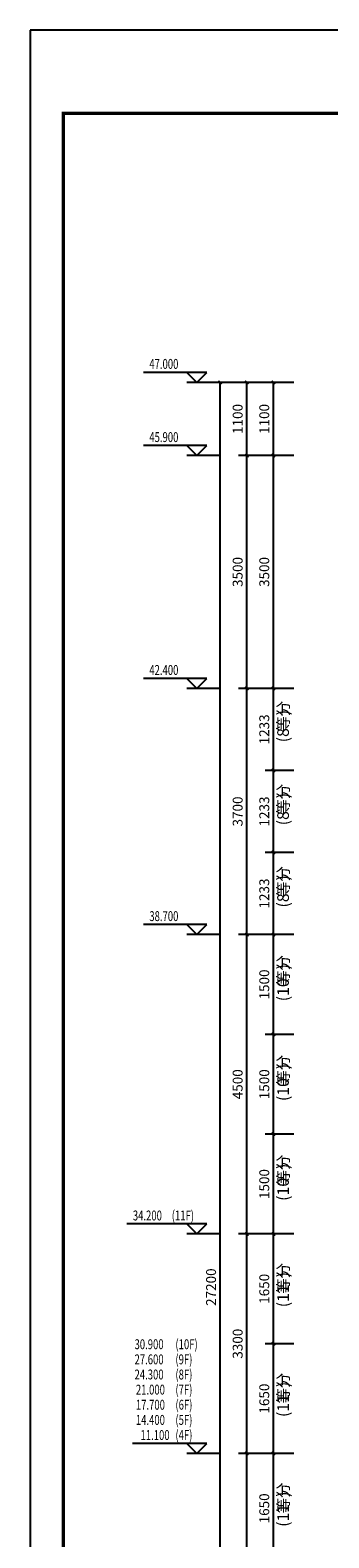
# Model space of a CAD drawing. Extents: x 530218 to 1607192, y 3632105 to 3838916.
# Drawn here: x 594533 to 599024, y 3811016 to 3833678 of the extents above; entities that cross this region are included whole.
import ezdxf

# ---------------------------------------------------------------- set-up
doc = ezdxf.new("R2010")
doc.units = 0
doc.header["$LTSCALE"] = 1000
doc.header["$MEASUREMENT"] = 0
for name, color, linetype in [('AXIS', 3, 'Continuous'), ('DIM_ELEV', 3, 'Continuous'), ('PUB_TEXT', 7, 'Continuous'), ('TEL_TITLE', 7, 'Continuous')]:
    doc.layers.add(name, color=color, linetype=linetype)
doc.styles.add('_TCH_DIM', font='SIMPLEX', dxfattribs={"bigfont": 'GBCBIG'})
doc.styles.add('_TCH_DIM_T3', font='SIMPLEX', dxfattribs={"width": 0.705882, "bigfont": 'GBCBIG'})
doc.styles.get("Standard").update_dxf_attribs({"font": 'gbenor.shx', "bigfont": 'gbcbig.shx'})
doc.dimstyles.new('_TCH_ARCH&&50', dxfattribs={"dimtxt": 148.75, "dimasz": 50, "dimexe": 125, "dimexo": 150, "dimgap": 63.125, "dimtad": 1, "dimdec": 0, "dimzin": 0, "dimdsep": 46, "dimtxsty": '_TCH_DIM_T3', "dimblk": 'ARCHTICK', "dimcen": 0.09, "dimclrt": 7, "dimazin": 2, "dimtfac": 1, "dimtdec": 0, "dimtix": 1, "dimtmove": 2, "dimatfit": 3, "dimfxl": 50, "dimtolj": 1, "dimtzin": 0, "dimarcsym": 0})

# ---------------------------------------------------------------- blocks, each defined once
blk = doc.blocks.new('DA13')
at = {"layer": 'TEL_TITLE'}
blk.add_lwpolyline([(181, -26736), (105281, -26736), (105281, 32664), (181, 32664)], close=True, dxfattribs=at)
at = {"layer": 'TEL_TITLE', "const_width": 100}
blk.add_lwpolyline([(2681, -25736), (104281, -25736), (104281, 31664), (2681, 31664)], close=True, dxfattribs=at)
blk = doc.blocks.new('_ArchTick')
at = {"color": 0, "linetype": 'ByBlock', "const_width": 0.4}
blk.add_lwpolyline([(-0.5, -0.5), (0.5, 0.5)], dxfattribs=at)
blk = doc.blocks.new('*D1961')
at = {"layer": 'AXIS', "color": 0, "lineweight": -2, "transparency": 16777216}
for p, q in [((598497, 3812284), (598066, 3812284)), ((598191, 3810634), (598191, 3812284)), ((598497, 3810634), (598066, 3810634))]:
    blk.add_line(p, q, dxfattribs=at)
at = {"layer": 'Defpoints', "color": 0, "transparency": 16777216}
for p in [(598191, 3812284), (598647, 3812284), (598647, 3810634)]:
    blk.add_point(p, dxfattribs=at)
at = {"layer": 'AXIS', "color": 0, "lineweight": -2, "transparency": 16777216, "xscale": 50, "yscale": 50, "zscale": 50}
for p, rotation in [((598191, 3812284), 90), ((598191, 3810634), 270)]:
    blk.add_blockref('_ArchTick', p, dxfattribs=dict(at, rotation=rotation))
at = {"layer": 'AXIS', "color": 7, "transparency": 16777216, "insert": (598053, 3811459), "char_height": 148.8, "attachment_point": 5, "rotation": 90, "style": '_TCH_DIM_T3'}
blk.add_mtext('\\A1;1650', dxfattribs=at)
blk = doc.blocks.new('*D1962')
at = {"layer": 'AXIS', "color": 0, "lineweight": -2, "transparency": 16777216}
for p, q in [((598497, 3813934), (598066, 3813934)), ((598191, 3812284), (598191, 3813934)), ((598497, 3812284), (598066, 3812284))]:
    blk.add_line(p, q, dxfattribs=at)
at = {"layer": 'Defpoints', "color": 0, "transparency": 16777216}
for p in [(598191, 3813934), (598647, 3813934), (598647, 3812284)]:
    blk.add_point(p, dxfattribs=at)
at = {"layer": 'AXIS', "color": 0, "lineweight": -2, "transparency": 16777216, "xscale": 50, "yscale": 50, "zscale": 50}
for p, rotation in [((598191, 3813934), 90), ((598191, 3812284), 270)]:
    blk.add_blockref('_ArchTick', p, dxfattribs=dict(at, rotation=rotation))
at = {"layer": 'AXIS', "color": 7, "transparency": 16777216, "insert": (598053, 3813109), "char_height": 148.8, "attachment_point": 5, "rotation": 90, "style": '_TCH_DIM_T3'}
blk.add_mtext('\\A1;1650', dxfattribs=at)
blk = doc.blocks.new('*D1963')
at = {"layer": 'AXIS', "color": 0, "lineweight": -2, "transparency": 16777216}
for p, q in [((598497, 3815584), (598066, 3815584)), ((598191, 3813934), (598191, 3815584)), ((598497, 3813934), (598066, 3813934))]:
    blk.add_line(p, q, dxfattribs=at)
at = {"layer": 'Defpoints', "color": 0, "transparency": 16777216}
for p in [(598191, 3815584), (598647, 3815584), (598647, 3813934)]:
    blk.add_point(p, dxfattribs=at)
at = {"layer": 'AXIS', "color": 0, "lineweight": -2, "transparency": 16777216, "xscale": 50, "yscale": 50, "zscale": 50}
for p, rotation in [((598191, 3815584), 90), ((598191, 3813934), 270)]:
    blk.add_blockref('_ArchTick', p, dxfattribs=dict(at, rotation=rotation))
at = {"layer": 'AXIS', "color": 7, "transparency": 16777216, "insert": (598053, 3814759), "char_height": 148.8, "attachment_point": 5, "rotation": 90, "style": '_TCH_DIM_T3'}
blk.add_mtext('\\A1;1650', dxfattribs=at)
blk = doc.blocks.new('*D1964')
at = {"layer": 'AXIS', "color": 0, "lineweight": -2, "transparency": 16777216}
for p, q in [((598497, 3817084), (598066, 3817084)), ((598191, 3815584), (598191, 3817084)), ((598497, 3815584), (598066, 3815584))]:
    blk.add_line(p, q, dxfattribs=at)
at = {"layer": 'Defpoints', "color": 0, "transparency": 16777216}
for p in [(598191, 3817084), (598647, 3817084), (598647, 3815584)]:
    blk.add_point(p, dxfattribs=at)
at = {"layer": 'AXIS', "color": 0, "lineweight": -2, "transparency": 16777216, "xscale": 50, "yscale": 50, "zscale": 50}
for p, rotation in [((598191, 3817084), 90), ((598191, 3815584), 270)]:
    blk.add_blockref('_ArchTick', p, dxfattribs=dict(at, rotation=rotation))
at = {"layer": 'AXIS', "color": 7, "transparency": 16777216, "insert": (598053, 3816334), "char_height": 148.8, "attachment_point": 5, "rotation": 90, "style": '_TCH_DIM_T3'}
blk.add_mtext('\\A1;1500', dxfattribs=at)
blk = doc.blocks.new('*D1965')
at = {"layer": 'AXIS', "color": 0, "lineweight": -2, "transparency": 16777216}
for p, q in [((598497, 3818584), (598066, 3818584)), ((598191, 3817084), (598191, 3818584)), ((598497, 3817084), (598066, 3817084))]:
    blk.add_line(p, q, dxfattribs=at)
at = {"layer": 'Defpoints', "color": 0, "transparency": 16777216}
for p in [(598191, 3818584), (598647, 3818584), (598647, 3817084)]:
    blk.add_point(p, dxfattribs=at)
at = {"layer": 'AXIS', "color": 0, "lineweight": -2, "transparency": 16777216, "xscale": 50, "yscale": 50, "zscale": 50}
for p, rotation in [((598191, 3818584), 90), ((598191, 3817084), 270)]:
    blk.add_blockref('_ArchTick', p, dxfattribs=dict(at, rotation=rotation))
at = {"layer": 'AXIS', "color": 7, "transparency": 16777216, "insert": (598053, 3817834), "char_height": 148.8, "attachment_point": 5, "rotation": 90, "style": '_TCH_DIM_T3'}
blk.add_mtext('\\A1;1500', dxfattribs=at)
blk = doc.blocks.new('*D1966')
at = {"layer": 'AXIS', "color": 0, "lineweight": -2, "transparency": 16777216}
for p, q in [((598497, 3820084), (598066, 3820084)), ((598191, 3818584), (598191, 3820084)), ((598497, 3818584), (598066, 3818584))]:
    blk.add_line(p, q, dxfattribs=at)
at = {"layer": 'Defpoints', "color": 0, "transparency": 16777216}
for p in [(598191, 3820084), (598647, 3820084), (598647, 3818584)]:
    blk.add_point(p, dxfattribs=at)
at = {"layer": 'AXIS', "color": 0, "lineweight": -2, "transparency": 16777216, "xscale": 50, "yscale": 50, "zscale": 50}
for p, rotation in [((598191, 3820084), 90), ((598191, 3818584), 270)]:
    blk.add_blockref('_ArchTick', p, dxfattribs=dict(at, rotation=rotation))
at = {"layer": 'AXIS', "color": 7, "transparency": 16777216, "insert": (598053, 3819334), "char_height": 148.8, "attachment_point": 5, "rotation": 90, "style": '_TCH_DIM_T3'}
blk.add_mtext('\\A1;1500', dxfattribs=at)
blk = doc.blocks.new('*D1967')
at = {"layer": 'AXIS', "color": 0, "lineweight": -2, "transparency": 16777216}
for p, q in [((598497, 3821318), (598066, 3821318)), ((598191, 3820084), (598191, 3821318)), ((598497, 3820084), (598066, 3820084))]:
    blk.add_line(p, q, dxfattribs=at)
at = {"layer": 'Defpoints', "color": 0, "transparency": 16777216}
for p in [(598191, 3821318), (598647, 3821318), (598647, 3820084)]:
    blk.add_point(p, dxfattribs=at)
at = {"layer": 'AXIS', "color": 0, "lineweight": -2, "transparency": 16777216, "xscale": 50, "yscale": 50, "zscale": 50}
for p, rotation in [((598191, 3821318), 90), ((598191, 3820084), 270)]:
    blk.add_blockref('_ArchTick', p, dxfattribs=dict(at, rotation=rotation))
at = {"layer": 'AXIS', "color": 7, "transparency": 16777216, "insert": (598053, 3820701), "char_height": 148.8, "attachment_point": 5, "rotation": 90, "style": '_TCH_DIM_T3'}
blk.add_mtext('\\A1;1233', dxfattribs=at)
blk = doc.blocks.new('*D1968')
at = {"layer": 'AXIS', "color": 0, "lineweight": -2, "transparency": 16777216}
for p, q in [((598497, 3822551), (598066, 3822551)), ((598191, 3821318), (598191, 3822551)), ((598497, 3821318), (598066, 3821318))]:
    blk.add_line(p, q, dxfattribs=at)
at = {"layer": 'Defpoints', "color": 0, "transparency": 16777216}
for p in [(598191, 3822551), (598647, 3822551), (598647, 3821318)]:
    blk.add_point(p, dxfattribs=at)
at = {"layer": 'AXIS', "color": 0, "lineweight": -2, "transparency": 16777216, "xscale": 50, "yscale": 50, "zscale": 50}
for p, rotation in [((598191, 3822551), 90), ((598191, 3821318), 270)]:
    blk.add_blockref('_ArchTick', p, dxfattribs=dict(at, rotation=rotation))
at = {"layer": 'AXIS', "color": 7, "transparency": 16777216, "insert": (598053, 3821934), "char_height": 148.8, "attachment_point": 5, "rotation": 90, "style": '_TCH_DIM_T3'}
blk.add_mtext('\\A1;1233', dxfattribs=at)
blk = doc.blocks.new('*D1969')
at = {"layer": 'AXIS', "color": 0, "lineweight": -2, "transparency": 16777216}
for p, q in [((598497, 3823784), (598066, 3823784)), ((598191, 3822551), (598191, 3823784)), ((598497, 3822551), (598066, 3822551))]:
    blk.add_line(p, q, dxfattribs=at)
at = {"layer": 'Defpoints', "color": 0, "transparency": 16777216}
for p in [(598191, 3823784), (598647, 3823784), (598647, 3822551)]:
    blk.add_point(p, dxfattribs=at)
at = {"layer": 'AXIS', "color": 0, "lineweight": -2, "transparency": 16777216, "xscale": 50, "yscale": 50, "zscale": 50}
for p, rotation in [((598191, 3823784), 90), ((598191, 3822551), 270)]:
    blk.add_blockref('_ArchTick', p, dxfattribs=dict(at, rotation=rotation))
at = {"layer": 'AXIS', "color": 7, "transparency": 16777216, "insert": (598053, 3823168), "char_height": 148.8, "attachment_point": 5, "rotation": 90, "style": '_TCH_DIM_T3'}
blk.add_mtext('\\A1;1233', dxfattribs=at)
blk = doc.blocks.new('*D1970')
at = {"layer": 'AXIS', "color": 0, "lineweight": -2, "transparency": 16777216}
for p, q in [((598497, 3827284), (598066, 3827284)), ((598191, 3823784), (598191, 3827284)), ((598497, 3823784), (598066, 3823784))]:
    blk.add_line(p, q, dxfattribs=at)
at = {"layer": 'Defpoints', "color": 0, "transparency": 16777216}
for p in [(598191, 3827284), (598647, 3827284), (598647, 3823784)]:
    blk.add_point(p, dxfattribs=at)
at = {"layer": 'AXIS', "color": 0, "lineweight": -2, "transparency": 16777216, "xscale": 50, "yscale": 50, "zscale": 50}
for p, rotation in [((598191, 3827284), 90), ((598191, 3823784), 270)]:
    blk.add_blockref('_ArchTick', p, dxfattribs=dict(at, rotation=rotation))
at = {"layer": 'AXIS', "color": 7, "transparency": 16777216, "insert": (598053, 3825534), "char_height": 148.8, "attachment_point": 5, "rotation": 90, "style": '_TCH_DIM_T3'}
blk.add_mtext('\\A1;3500', dxfattribs=at)
blk = doc.blocks.new('*D1971')
at = {"layer": 'AXIS', "color": 0, "lineweight": -2, "transparency": 16777216}
for p, q in [((598497, 3828384), (598066, 3828384)), ((598191, 3827284), (598191, 3828384)), ((598497, 3827284), (598066, 3827284))]:
    blk.add_line(p, q, dxfattribs=at)
at = {"layer": 'Defpoints', "color": 0, "transparency": 16777216}
for p in [(598191, 3828384), (598647, 3828384), (598647, 3827284)]:
    blk.add_point(p, dxfattribs=at)
at = {"layer": 'AXIS', "color": 0, "lineweight": -2, "transparency": 16777216, "xscale": 50, "yscale": 50, "zscale": 50}
for p, rotation in [((598191, 3828384), 90), ((598191, 3827284), 270)]:
    blk.add_blockref('_ArchTick', p, dxfattribs=dict(at, rotation=rotation))
at = {"layer": 'AXIS', "color": 7, "transparency": 16777216, "insert": (598053, 3827834), "char_height": 148.8, "attachment_point": 5, "rotation": 90, "style": '_TCH_DIM_T3'}
blk.add_mtext('\\A1;1100', dxfattribs=at)
blk = doc.blocks.new('*D2076')
at = {"layer": 'AXIS', "color": 0, "lineweight": -2, "transparency": 16777216}
for p, q in [((598097, 3828384), (597266, 3828384)), ((597391, 3801184), (597391, 3828384)), ((598097, 3801184), (597266, 3801184))]:
    blk.add_line(p, q, dxfattribs=at)
at = {"layer": 'Defpoints', "color": 0, "transparency": 16777216}
for p in [(597391, 3828384), (598247, 3828384), (598247, 3801184)]:
    blk.add_point(p, dxfattribs=at)
at = {"layer": 'AXIS', "color": 0, "lineweight": -2, "transparency": 16777216, "xscale": 50, "yscale": 50, "zscale": 50}
for p, rotation in [((597391, 3828384), 90), ((597391, 3801184), 270)]:
    blk.add_blockref('_ArchTick', p, dxfattribs=dict(at, rotation=rotation))
at = {"layer": 'AXIS', "color": 7, "transparency": 16777216, "insert": (597253, 3814784), "char_height": 148.8, "attachment_point": 5, "rotation": 90, "style": '_TCH_DIM_T3'}
blk.add_mtext('\\A1;27200', dxfattribs=at)
blk = doc.blocks.new('*D2082')
at = {"layer": 'AXIS', "color": 0, "lineweight": -2, "transparency": 16777216}
for p, q in [((598097, 3812284), (597666, 3812284)), ((597791, 3808984), (597791, 3812284)), ((598097, 3808984), (597666, 3808984))]:
    blk.add_line(p, q, dxfattribs=at)
at = {"layer": 'Defpoints', "color": 0, "transparency": 16777216}
for p in [(597791, 3812284), (598247, 3812284), (598247, 3808984)]:
    blk.add_point(p, dxfattribs=at)
at = {"layer": 'AXIS', "color": 0, "lineweight": -2, "transparency": 16777216, "xscale": 50, "yscale": 50, "zscale": 50}
for p, rotation in [((597791, 3812284), 90), ((597791, 3808984), 270)]:
    blk.add_blockref('_ArchTick', p, dxfattribs=dict(at, rotation=rotation))
at = {"layer": 'AXIS', "color": 7, "transparency": 16777216, "insert": (597653, 3810634), "char_height": 148.8, "attachment_point": 5, "rotation": 90, "style": '_TCH_DIM_T3'}
blk.add_mtext('\\A1;3300', dxfattribs=at)
blk = doc.blocks.new('*D2083')
at = {"layer": 'AXIS', "color": 0, "lineweight": -2, "transparency": 16777216}
for p, q in [((598097, 3815584), (597666, 3815584)), ((597791, 3812284), (597791, 3815584)), ((598097, 3812284), (597666, 3812284))]:
    blk.add_line(p, q, dxfattribs=at)
at = {"layer": 'Defpoints', "color": 0, "transparency": 16777216}
for p in [(597791, 3815584), (598247, 3815584), (598247, 3812284)]:
    blk.add_point(p, dxfattribs=at)
at = {"layer": 'AXIS', "color": 0, "lineweight": -2, "transparency": 16777216, "xscale": 50, "yscale": 50, "zscale": 50}
for p, rotation in [((597791, 3815584), 90), ((597791, 3812284), 270)]:
    blk.add_blockref('_ArchTick', p, dxfattribs=dict(at, rotation=rotation))
at = {"layer": 'AXIS', "color": 7, "transparency": 16777216, "insert": (597653, 3813934), "char_height": 148.8, "attachment_point": 5, "rotation": 90, "style": '_TCH_DIM_T3'}
blk.add_mtext('\\A1;3300', dxfattribs=at)
blk = doc.blocks.new('*D2084')
at = {"layer": 'AXIS', "color": 0, "lineweight": -2, "transparency": 16777216}
for p, q in [((598097, 3820084), (597666, 3820084)), ((597791, 3815584), (597791, 3820084)), ((598097, 3815584), (597666, 3815584))]:
    blk.add_line(p, q, dxfattribs=at)
at = {"layer": 'Defpoints', "color": 0, "transparency": 16777216}
for p in [(597791, 3820084), (598247, 3820084), (598247, 3815584)]:
    blk.add_point(p, dxfattribs=at)
at = {"layer": 'AXIS', "color": 0, "lineweight": -2, "transparency": 16777216, "xscale": 50, "yscale": 50, "zscale": 50}
for p, rotation in [((597791, 3820084), 90), ((597791, 3815584), 270)]:
    blk.add_blockref('_ArchTick', p, dxfattribs=dict(at, rotation=rotation))
at = {"layer": 'AXIS', "color": 7, "transparency": 16777216, "insert": (597653, 3817834), "char_height": 148.8, "attachment_point": 5, "rotation": 90, "style": '_TCH_DIM_T3'}
blk.add_mtext('\\A1;4500', dxfattribs=at)
blk = doc.blocks.new('*D2085')
at = {"layer": 'AXIS', "color": 0, "lineweight": -2, "transparency": 16777216}
for p, q in [((598097, 3823784), (597666, 3823784)), ((597791, 3820084), (597791, 3823784)), ((598097, 3820084), (597666, 3820084))]:
    blk.add_line(p, q, dxfattribs=at)
at = {"layer": 'Defpoints', "color": 0, "transparency": 16777216}
for p in [(597791, 3823784), (598247, 3823784), (598247, 3820084)]:
    blk.add_point(p, dxfattribs=at)
at = {"layer": 'AXIS', "color": 0, "lineweight": -2, "transparency": 16777216, "xscale": 50, "yscale": 50, "zscale": 50}
for p, rotation in [((597791, 3823784), 90), ((597791, 3820084), 270)]:
    blk.add_blockref('_ArchTick', p, dxfattribs=dict(at, rotation=rotation))
at = {"layer": 'AXIS', "color": 7, "transparency": 16777216, "insert": (597653, 3821934), "char_height": 148.8, "attachment_point": 5, "rotation": 90, "style": '_TCH_DIM_T3'}
blk.add_mtext('\\A1;3700', dxfattribs=at)
blk = doc.blocks.new('*D2086')
at = {"layer": 'AXIS', "color": 0, "lineweight": -2, "transparency": 16777216}
for p, q in [((598097, 3827284), (597666, 3827284)), ((597791, 3823784), (597791, 3827284)), ((598097, 3823784), (597666, 3823784))]:
    blk.add_line(p, q, dxfattribs=at)
at = {"layer": 'Defpoints', "color": 0, "transparency": 16777216}
for p in [(597791, 3827284), (598247, 3827284), (598247, 3823784)]:
    blk.add_point(p, dxfattribs=at)
at = {"layer": 'AXIS', "color": 0, "lineweight": -2, "transparency": 16777216, "xscale": 50, "yscale": 50, "zscale": 50}
for p, rotation in [((597791, 3827284), 90), ((597791, 3823784), 270)]:
    blk.add_blockref('_ArchTick', p, dxfattribs=dict(at, rotation=rotation))
at = {"layer": 'AXIS', "color": 7, "transparency": 16777216, "insert": (597653, 3825534), "char_height": 148.8, "attachment_point": 5, "rotation": 90, "style": '_TCH_DIM_T3'}
blk.add_mtext('\\A1;3500', dxfattribs=at)
blk = doc.blocks.new('*D2087')
at = {"layer": 'AXIS', "color": 0, "lineweight": -2, "transparency": 16777216}
for p, q in [((598097, 3828384), (597666, 3828384)), ((597791, 3827284), (597791, 3828384)), ((598097, 3827284), (597666, 3827284))]:
    blk.add_line(p, q, dxfattribs=at)
at = {"layer": 'Defpoints', "color": 0, "transparency": 16777216}
for p in [(597791, 3828384), (598247, 3828384), (598247, 3827284)]:
    blk.add_point(p, dxfattribs=at)
at = {"layer": 'AXIS', "color": 0, "lineweight": -2, "transparency": 16777216, "xscale": 50, "yscale": 50, "zscale": 50}
for p, rotation in [((597791, 3828384), 90), ((597791, 3827284), 270)]:
    blk.add_blockref('_ArchTick', p, dxfattribs=dict(at, rotation=rotation))
at = {"layer": 'AXIS', "color": 7, "transparency": 16777216, "insert": (597653, 3827834), "char_height": 148.8, "attachment_point": 5, "rotation": 90, "style": '_TCH_DIM_T3'}
blk.add_mtext('\\A1;1100', dxfattribs=at)

msp = doc.modelspace()

# ---------------------------------------------------------------- linework, layer by layer
at = {"layer": 'DIM_ELEV'}
for p, q in [((597190.7, 3828534.3), (596235.7, 3828534.3)), ((597040.7, 3828384.3), (596890.7, 3828534.3)), ((597390.7, 3828384.3), (596890.7, 3828384.3)), ((597040.7, 3828384.3), (597190.7, 3828534.3)), ((597190.7, 3827434.3), (596235.7, 3827434.3)), ((597040.7, 3827284.3), (596890.7, 3827434.3)), ((597390.7, 3827284.3), (596890.7, 3827284.3)), ((597040.7, 3827284.3), (597190.7, 3827434.3)), ((597190.7, 3823934.3), (596235.7, 3823934.3)), ((597040.7, 3823784.3), (596890.7, 3823934.3)), ((597040.7, 3823784.3), (597190.7, 3823934.3)), ((597390.7, 3823784.3), (596890.7, 3823784.3)), ((597190.7, 3820234.3), (596235.7, 3820234.3)), ((597040.7, 3820084.3), (596890.7, 3820234.3)), ((597040.7, 3820084.3), (597190.7, 3820234.3)), ((597390.7, 3820084.3), (596890.7, 3820084.3)), ((597190.7, 3815734.3), (595988, 3815734.3)), ((597040.7, 3815584.3), (596890.7, 3815734.3)), ((597040.7, 3815584.3), (597190.7, 3815734.3)), ((597390.7, 3815584.3), (596890.7, 3815584.3)), ((597190.7, 3812434.3), (596073.3, 3812434.3)), ((597040.7, 3812284.3), (596890.7, 3812434.3)), ((597390.7, 3812284.3), (596890.7, 3812284.3)), ((597040.7, 3812284.3), (597190.7, 3812434.3))]:
    msp.add_line(p, q, dxfattribs=at)

# ---------------------------------------------------------------- block references
at = {"xscale": 0.5, "yscale": 0.5, "zscale": 0.5, "rotation": 270}
msp.add_blockref('DA13', (607900.8, 3833768.7), dxfattribs=at)

# ---------------------------------------------------------------- texts
at = {"layer": 'PUB_TEXT', "style": '_TCH_DIM', "width": 0.705882}
for s, p in [('47.000', (596324.7, 3828586.8)), ('45.900', (596324.7, 3827486.8)), ('42.400', (596324.7, 3823986.8)), ('38.700', (596324.7, 3820286.8)), ('34.200', (596077, 3815786.8)), ('(11F)', (596662, 3815786.8)), ('30.900', (596102.3, 3813851.8)), ('(10F)', (596717.3, 3813851.8)), ('27.600', (596102.3, 3813624.3)), ('(9F)', (596717.3, 3813624.3)), ('24.300', (596102.3, 3813396.8)), ('(8F)', (596717.3, 3813396.8)), ('21.000', (596122.3, 3813169.3)), ('(7F)', (596717.3, 3813169.3)), ('17.700', (596122.3, 3812941.8)), ('(6F)', (596717.3, 3812941.8)), ('14.400', (596122.3, 3812714.3)), ('(5F)', (596717.3, 3812714.3)), ('11.100', (596192.3, 3812486.8)), ('(4F)', (596717.3, 3812486.8))]:
    msp.add_text(s, height=148.75, dxfattribs=at).set_placement(p)
at = {"layer": 'PUB_TEXT'}
for s, height, p in [(')', 175, (598423.1, 3823379.7)), ('等分', 168.79, (598423.1, 3823134)), ('(8', 175, (598423.1, 3822973.6)), ('等分', 168.79, (598423.1, 3821886.5)), (')', 175, (598423.1, 3822132.2)), ('(8', 175, (598423.1, 3821726)), ('等分', 168.79, (598423.1, 3820650.3)), (')', 175, (598423.1, 3820896)), ('(8', 175, (598423.1, 3820489.9)), ('等分', 168.79, (598423.1, 3819314)), (')', 175, (598423.1, 3819559.8)), ('(10', 175, (598423.1, 3819080.7)), ('等分', 168.79, (598423.1, 3817814)), (')', 175, (598423.1, 3818059.8)), ('(10', 175, (598423.1, 3817580.7)), (')', 175, (598423.1, 3816559.8)), ('等分', 168.79, (598423.1, 3816314)), ('(10', 175, (598423.1, 3816080.7)), (')', 175, (598423.1, 3814931.5)), ('等分', 168.79, (598423.1, 3814685.7)), ('(11', 175, (598423.1, 3814481.6)), ('等分', 168.79, (598423.1, 3813035.7)), (')', 175, (598423.1, 3813281.5)), ('(11', 175, (598423.1, 3812831.6)), ('等分', 168.79, (598423.1, 3811385.7)), (')', 175, (598423.1, 3811631.5)), ('(11', 175, (598423.1, 3811181.6))]:
    msp.add_text(s, height=height, rotation=90, dxfattribs=at).set_placement(p)

# ---------------------------------------------------------------- dimensions: what is measured, and where the dimension line sits
at = {"layer": 'AXIS'}
for p1, p2, distance, picture, middle in [((598247.4, 3801184.3), (598247.4, 3828384.3), 856.8, '*D2076', (597253.2, 3814784.3)), ((598247.4, 3827284.3), (598247.4, 3828384.3), 456.8, '*D2087', (597653.2, 3827834.3)), ((598647.4, 3827284.3), (598647.4, 3828384.3), 456.8, '*D1971', (598053.2, 3827834.3)), ((598247.4, 3823784.3), (598247.4, 3827284.3), 456.8, '*D2086', (597653.2, 3825534.3)), ((598647.4, 3823784.3), (598647.4, 3827284.3), 456.8, '*D1970', (598053.2, 3825534.3)), ((598247.4, 3820084.3), (598247.4, 3823784.3), 456.8, '*D2085', (597653.2, 3821934.3)), ((598647.4, 3822551), (598647.4, 3823784.3), 456.8, '*D1969', (598053.2, 3823167.6)), ((598647.4, 3821317.6), (598647.4, 3822551), 456.8, '*D1968', (598053.2, 3821934.3)), ((598647.4, 3820084.3), (598647.4, 3821317.6), 456.8, '*D1967', (598053.2, 3820701)), ((598247.4, 3815584.3), (598247.4, 3820084.3), 456.8, '*D2084', (597653.2, 3817834.3)), ((598647.4, 3818584.3), (598647.4, 3820084.3), 456.8, '*D1966', (598053.2, 3819334.3)), ((598647.4, 3817084.3), (598647.4, 3818584.3), 456.8, '*D1965', (598053.2, 3817834.3)), ((598647.4, 3815584.3), (598647.4, 3817084.3), 456.8, '*D1964', (598053.2, 3816334.3)), ((598247.4, 3812284.3), (598247.4, 3815584.3), 456.8, '*D2083', (597653.2, 3813934.3)), ((598647.4, 3813934.3), (598647.4, 3815584.3), 456.8, '*D1963', (598053.2, 3814759.3)), ((598647.4, 3812284.3), (598647.4, 3813934.3), 456.8, '*D1962', (598053.2, 3813109.3)), ((598247.4, 3808984.3), (598247.4, 3812284.3), 456.8, '*D2082', (597653.2, 3810634.3)), ((598647.4, 3810634.3), (598647.4, 3812284.3), 456.8, '*D1961', (598053.2, 3811459.3))]:
    dim = msp.add_aligned_dim(p1=p1, p2=p2, distance=distance, dimstyle='_TCH_ARCH&&50', dxfattribs=at)
    dim.commit()
    dim.dimension.update_dxf_attribs({"geometry": picture, "text_midpoint": middle})

doc.saveas('drawing.dxf')
